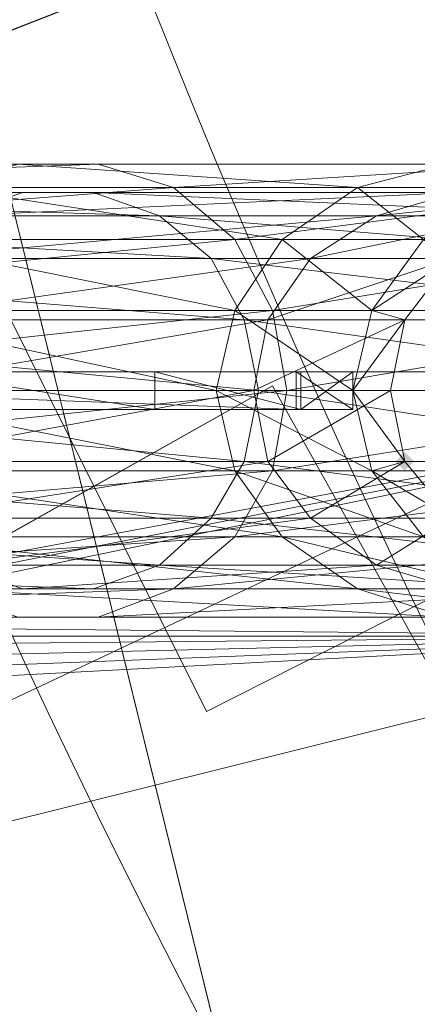
# Model space of a CAD drawing. Units: millimetres. Extents: x 10536 to 19176, y -33463 to -28142.
# Drawn here: x 15906 to 15934, y -31120 to -31050 of the extents above; entities that cross this region are included whole.
import ezdxf

# ---------------------------------------------------------------- set-up
doc = ezdxf.new("R2010")
doc.units = ezdxf.units.MM
doc.layers.add('МАФЫ НАШИ', color=250, linetype='Continuous', lineweight=35)

# ---------------------------------------------------------------- blocks, each defined once
blk = doc.blocks.new('бгшшгшг')
at = {"layer": 'МАФЫ НАШИ'}
blk.add_hatch(color=18, dxfattribs=at).paths.add_polyline_path([(15934.086, -31081.543), (15933.747, -31081.204), (15933.409, -31080.865), (15933.07, -31081.204), (15932.731, -31081.543), (15933.07, -31081.882), (15933.409, -31082.22), (15933.747, -31081.882)])
at = {"layer": 'МАФЫ НАШИ', "color": 18, "lineweight": 13}
for points in [[(16511.953, -30813.272), (15552.342, -31188.58), (15956.103, -31681.088), (16511.953, -30813.272), (15515.082, -30553.13), (15552.342, -31188.58), (16511.953, -30813.272), (15858.55, -30016.588), (15515.082, -30553.13), (16511.953, -30813.272)], [(15552.342, -31188.58), (15515.082, -30553.13), (15858.55, -30016.588), (16511.953, -30813.272), (15515.082, -30553.13), (15552.342, -31188.58), (15956.103, -31681.088), (15552.342, -31188.58), (16511.953, -30813.272), (15956.103, -31681.088), (16572.246, -31841.983), (15956.103, -31681.088)], [(15958.474, -31094.076), (15888.358, -31096.785), (15958.474, -31094.076), (15888.019, -31095.769), (15958.474, -31094.076), (15887.681, -31094.753), (15958.474, -31094.076), (15887.003, -31094.076), (15958.474, -31094.076), (15886.326, -31093.398), (15958.474, -31094.076)], [(15975.072, -31075.107), (15886.326, -31093.398), (15958.474, -31094.076)], [(15975.072, -31075.107), (15886.326, -31093.398), (15975.072, -31075.107), (15885.31, -31092.721), (15975.072, -31075.107)], [(15975.072, -31075.107), (15883.955, -31092.043), (15854.824, -31075.107), (15975.072, -31075.107), (15854.824, -31075.107), (15975.072, -30561.937)], [(15883.955, -31092.043), (15975.072, -31075.107), (15854.824, -31075.107)], [(16283.651, -30793.626), (15801.644, -30753.317), (15800.289, -30776.351), (15799.273, -30799.723), (15799.273, -30823.095), (15799.951, -30846.467), (15801.644, -30869.839), (15804.015, -30892.872), (15806.725, -30916.245), (15810.451, -30939.278), (15815.193, -30961.973), (15820.274, -30984.667), (15826.371, -31007.362), (15833.146, -31029.718), (15840.598, -31051.735), (15848.727, -31073.752), (15857.534, -31095.092), (15867.357, -31116.432), (16304.652, -30910.486), (15867.357, -31116.432), (16304.652, -30910.486)], [(16283.651, -30793.626), (15801.644, -30753.317), (15800.289, -30776.351), (15799.273, -30799.723), (15799.273, -30823.095), (15799.951, -30846.467), (15801.644, -30869.839), (15804.015, -30892.872), (15806.725, -30916.245), (15810.451, -30939.278), (15815.193, -30961.973), (15820.274, -30984.667), (15826.371, -31007.362), (15833.146, -31029.718), (15840.598, -31051.735), (15848.727, -31073.752), (15857.534, -31095.092), (15867.357, -31116.432), (16304.652, -30910.486), (15867.357, -31116.432), (16304.652, -30910.486)], [(15843.646, -30813.272), (15920.198, -31123.884), (15843.646, -30813.272)], [(15843.646, -30813.272), (15920.198, -31123.884), (15843.646, -30813.272)], [(15843.646, -30813.272), (15920.198, -31123.884)], [(15920.198, -31123.884), (15843.646, -30813.272)], [(16105.482, -31398.252), (16381.204, -31001.265), (16375.107, -30996.861), (16369.349, -30992.458), (16363.591, -30987.716), (16357.832, -30982.635), (16352.413, -30977.554), (16346.993, -30972.134), (16341.912, -30966.715), (16337.17, -30960.956), (16332.089, -30955.198), (16327.686, -30949.101), (16323.282, -30943.004), (16319.218, -30936.907), (16315.153, -30930.471), (16311.427, -30924.035), (16308.04, -30917.261), (16304.652, -30910.486), (15867.357, -31116.432), (15877.519, -31137.433)], [(16105.482, -31398.252), (16381.204, -31001.265), (16375.107, -30996.861), (16369.349, -30992.458), (16363.591, -30987.716), (16357.832, -30982.635), (16352.413, -30977.554), (16346.993, -30972.134), (16341.912, -30966.715), (16337.17, -30960.956), (16332.089, -30955.198), (16327.686, -30949.101), (16323.282, -30943.004), (16319.218, -30936.907), (16315.153, -30930.471), (16311.427, -30924.035), (16308.04, -30917.261), (16304.652, -30910.486), (15867.357, -31116.432), (15877.519, -31137.433)], [(15867.357, -30995.845), (15919.182, -31099.495), (15982.863, -31067.316), (15931.038, -30964.005), (15982.863, -31067.316), (15931.038, -30964.005)], [(15867.357, -30995.845), (15919.182, -31099.495), (15982.863, -31067.316), (15919.182, -31099.495), (15867.357, -30995.845)], [(15931.038, -30964.005), (15982.863, -31067.316), (15919.182, -31099.495), (15867.357, -30995.845)], [(15867.357, -30995.845), (15919.182, -31099.495), (15982.863, -31067.316), (15919.182, -31099.495), (15867.357, -30995.845)], [(15931.038, -30964.005), (15982.863, -31067.316), (15919.182, -31099.495), (15867.357, -30995.845)], [(15867.357, -30995.845), (15919.182, -31099.495), (15982.863, -31067.316), (15931.038, -30964.005), (15982.863, -31067.316), (15931.038, -30964.005)], [(15801.644, -31060.203), (15858.212, -31060.203), (15801.644, -31060.203), (15861.938, -31060.203), (15858.212, -31060.203), (15900.214, -31061.897), (15858.212, -31060.203), (15905.633, -31060.203), (15900.214, -31061.897), (15924.602, -31065.623), (15900.214, -31061.897), (15930.021, -31061.897), (15940.183, -31061.897), (15930.021, -31061.897), (15936.457, -31060.203)], [(15947.635, -31062.235), (15931.376, -31063.929), (15937.135, -31062.235)], [(15804.354, -31070.704), (15868.373, -31065.623), (15804.354, -31070.704), (15870.067, -31070.704), (15868.373, -31065.623), (15916.811, -31061.897), (15868.373, -31065.623), (15921.215, -31065.623), (15916.811, -31061.897), (15943.57, -31060.203), (15916.811, -31061.897), (15950.006, -31061.897)], [(15948.99, -31063.929), (15915.795, -31063.929), (15953.394, -31066.978), (15915.795, -31063.929), (15911.053, -31062.235), (15861.938, -31062.235), (15915.795, -31063.929), (15861.938, -31062.235), (15858.55, -31062.235), (15800.289, -31062.235), (15861.938, -31062.235), (15800.289, -31062.235)], [(15740.335, -31066.978), (15799.273, -31063.929), (15740.335, -31066.978), (15798.257, -31066.978), (15799.273, -31063.929), (15858.55, -31062.235), (15799.273, -31063.929), (15855.502, -31063.929), (15858.55, -31062.235), (15911.053, -31062.235), (15858.55, -31062.235), (15905.972, -31062.235), (15911.053, -31062.235), (15948.99, -31063.929), (15911.053, -31062.235), (15943.232, -31062.235), (15905.972, -31062.235), (15855.502, -31063.929), (15798.257, -31066.978), (15740.674, -31071.381)], [(15803.677, -31065.623), (15865.664, -31061.897), (15803.677, -31065.623), (15868.373, -31065.623), (15865.664, -31061.897), (15911.392, -31060.203), (15865.664, -31061.897), (15916.811, -31061.897), (15911.392, -31060.203), (15936.457, -31060.203), (15911.392, -31060.203), (15943.57, -31060.203)], [(15936.457, -31060.203), (15905.633, -31060.203), (15930.021, -31061.897), (15905.633, -31060.203), (15911.392, -31060.203), (15861.938, -31060.203), (15905.633, -31060.203), (15861.938, -31060.203), (15865.664, -31061.897), (15802.66, -31061.897), (15861.938, -31060.203), (15802.66, -31061.897)], [(15929.683, -31076.462), (15931.038, -31082.22), (15933.409, -31081.543), (15931.038, -31082.22), (15919.86, -31076.462), (15929.683, -31076.462), (15919.86, -31076.462), (15921.215, -31070.704), (15929.683, -31076.462), (15932.393, -31076.462), (15933.409, -31071.381), (15929.683, -31076.462), (15933.409, -31071.381), (15931.038, -31070.704), (15934.764, -31065.623), (15931.038, -31070.704), (15934.764, -31065.623)], [(15934.764, -31086.962), (15931.038, -31082.22), (15934.764, -31086.962), (15931.038, -31082.22), (15929.683, -31076.462), (15931.038, -31082.22), (15929.683, -31076.462), (15931.038, -31070.704), (15929.683, -31076.462), (15931.038, -31070.704), (15924.602, -31065.623), (15921.215, -31070.704), (15931.038, -31070.704), (15921.215, -31070.704), (15893.1, -31070.704), (15919.86, -31076.462), (15893.1, -31070.704), (15921.215, -31070.704)], [(15802.322, -31063.929), (15867.357, -31066.978), (15802.322, -31063.929), (15864.986, -31063.929), (15867.357, -31066.978), (15921.892, -31071.381), (15867.357, -31066.978), (15919.521, -31066.978), (15921.892, -31071.381), (15957.797, -31076.462), (15921.892, -31071.381), (15956.442, -31071.381)], [(15958.813, -31070.704), (15923.924, -31070.704), (15955.426, -31065.623), (15923.924, -31070.704), (15924.941, -31076.462), (15870.744, -31076.462), (15923.924, -31070.704), (15870.744, -31076.462), (15870.067, -31082.22), (15804.354, -31082.22), (15870.744, -31076.462), (15804.354, -31082.22)], [(15804.693, -31076.462), (15870.067, -31070.704), (15804.693, -31076.462), (15870.744, -31076.462), (15870.067, -31070.704), (15921.215, -31065.623), (15870.067, -31070.704), (15923.924, -31070.704), (15921.215, -31065.623), (15950.006, -31061.897), (15921.215, -31065.623), (15955.426, -31065.623)], [(15953.394, -31066.978), (15919.521, -31066.978), (15956.442, -31071.381), (15919.521, -31066.978), (15915.795, -31063.929), (15864.986, -31063.929), (15919.521, -31066.978), (15864.986, -31063.929), (15861.938, -31062.235), (15801.306, -31062.235), (15864.986, -31063.929), (15801.306, -31062.235)], [(15937.135, -31062.235), (15931.376, -31063.929), (15941.538, -31063.929), (15931.376, -31063.929), (15926.634, -31066.978), (15941.538, -31063.929), (15940.183, -31061.897), (15934.764, -31065.623), (15941.538, -31063.929), (15934.764, -31065.623), (15930.021, -31061.897), (15924.602, -31065.623), (15934.764, -31065.623), (15924.602, -31065.623)], [(15736.27, -31063.929), (15803.338, -31066.978), (15736.27, -31063.929), (15802.322, -31063.929), (15803.338, -31066.978), (15869.051, -31071.381), (15803.338, -31066.978), (15867.357, -31066.978), (15869.051, -31071.381), (15922.908, -31076.462), (15869.051, -31071.381), (15921.892, -31071.381), (15922.908, -31076.462), (15956.442, -31081.543), (15922.908, -31076.462), (15957.797, -31076.462), (15969.652, -31076.462), (15957.797, -31076.462), (15956.442, -31071.381), (15969.652, -31076.462)], [(15797.918, -31081.543), (15850.76, -31076.462), (15797.918, -31081.543), (15851.437, -31081.543), (15850.76, -31076.462), (15894.116, -31076.462), (15895.133, -31071.381), (15894.116, -31076.462), (15923.586, -31071.381), (15895.133, -31071.381), (15897.504, -31066.978), (15895.133, -31071.381), (15926.634, -31066.978), (15897.504, -31066.978), (15901.23, -31063.929), (15897.504, -31066.978), (15931.376, -31063.929), (15901.23, -31063.929), (15905.972, -31062.235), (15901.23, -31063.929), (15937.135, -31062.235), (15905.972, -31062.235)], [(15936.796, -31085.607), (15933.409, -31081.543), (15936.796, -31085.607), (15933.409, -31081.543), (15932.393, -31076.462), (15933.409, -31081.543), (15932.393, -31076.462), (15933.409, -31071.381), (15932.393, -31076.462), (15933.409, -31071.381), (15936.796, -31066.978), (15933.409, -31071.381), (15936.796, -31066.978)], [(15803.677, -31086.962), (15870.067, -31082.22), (15803.677, -31086.962), (15868.373, -31086.962), (15870.067, -31082.22), (15924.941, -31076.462), (15870.067, -31082.22), (15923.924, -31082.22), (15924.941, -31076.462), (15958.813, -31070.704), (15924.941, -31076.462), (15960.168, -31076.462)], [(15956.442, -31081.543), (15921.892, -31081.543), (15953.394, -31085.607), (15921.892, -31081.543), (15922.908, -31076.462), (15869.389, -31076.462), (15921.892, -31081.543), (15869.389, -31076.462), (15869.051, -31071.381), (15804.015, -31071.381), (15869.389, -31076.462), (15804.015, -31071.381)], [(15804.015, -31076.462), (15869.051, -31081.543), (15804.015, -31076.462), (15869.389, -31076.462), (15869.051, -31081.543), (15919.521, -31085.607), (15869.051, -31081.543), (15921.892, -31081.543), (15919.521, -31085.607), (15948.99, -31088.995), (15919.521, -31085.607), (15953.394, -31085.607)], [(15958.813, -31082.22), (15923.924, -31082.22), (15960.168, -31076.462), (15923.924, -31082.22), (15921.215, -31086.962), (15868.373, -31086.962), (15923.924, -31082.22), (15868.373, -31086.962), (15865.664, -31090.688), (15802.66, -31090.688), (15868.373, -31086.962), (15802.66, -31090.688)], [(15931.376, -31063.929), (15926.634, -31066.978), (15936.796, -31066.978), (15926.634, -31066.978), (15923.586, -31071.381), (15936.796, -31066.978)], [(15934.764, -31065.623), (15931.038, -31070.704), (15936.796, -31066.978), (15931.038, -31070.704), (15933.409, -31071.381), (15922.569, -31076.462), (15932.393, -31076.462), (15922.569, -31076.462), (15923.586, -31081.543), (15932.393, -31076.462), (15933.409, -31081.543), (15926.634, -31085.607), (15923.586, -31081.543), (15933.409, -31081.543), (15923.586, -31081.543), (15895.133, -31081.543), (15922.569, -31076.462), (15895.133, -31081.543), (15923.586, -31081.543)], [(15804.015, -31081.543), (15867.357, -31085.607), (15804.015, -31081.543), (15869.051, -31081.543), (15867.357, -31085.607), (15915.795, -31088.995), (15867.357, -31085.607), (15919.521, -31085.607), (15915.795, -31088.995), (15943.232, -31090.688), (15915.795, -31088.995), (15948.99, -31088.995)], [(15955.426, -31086.962), (15921.215, -31086.962), (15958.813, -31082.22), (15921.215, -31086.962), (15916.811, -31090.688), (15865.664, -31090.688), (15921.215, -31086.962), (15865.664, -31090.688), (15861.938, -31092.721), (15801.644, -31092.721), (15865.664, -31090.688), (15801.644, -31092.721)], [(15851.437, -31081.543), (15894.116, -31076.462), (15851.437, -31081.543), (15895.133, -31081.543), (15894.116, -31076.462), (15922.569, -31076.462), (15923.586, -31071.381), (15926.634, -31066.978)], [(15797.241, -31070.704), (15849.405, -31076.462), (15797.241, -31070.704), (15850.082, -31070.704), (15849.405, -31076.462), (15892.084, -31076.462), (15893.1, -31082.22), (15892.084, -31076.462), (15921.215, -31082.22), (15893.1, -31082.22), (15895.81, -31086.962), (15893.1, -31082.22), (15924.602, -31086.962), (15895.81, -31086.962), (15900.214, -31090.688), (15895.81, -31086.962), (15930.021, -31090.688), (15900.214, -31090.688), (15905.633, -31092.721), (15900.214, -31090.688), (15936.457, -31092.721), (15905.633, -31092.721)], [(15850.082, -31070.704), (15892.084, -31076.462), (15850.082, -31070.704), (15893.1, -31070.704), (15892.084, -31076.462), (15919.86, -31076.462), (15921.215, -31082.22), (15924.602, -31086.962)], [(15923.586, -31071.381), (15933.409, -31071.381), (15923.586, -31071.381), (15922.569, -31076.462)], [(15657.686, -31075.107), (15875.148, -31075.107), (15657.686, -31075.107), (15898.181, -31075.107), (15657.686, -31075.107), (15915.456, -31075.107), (15657.686, -31075.107), (15925.957, -31075.107), (15657.686, -31075.107), (15929.683, -31075.107), (15657.686, -31075.107)], [(15925.957, -31077.817), (15915.456, -31077.817), (15898.181, -31077.817), (15657.686, -31077.817), (15898.181, -31077.817), (15875.148, -31077.817), (15657.686, -31077.817), (15925.957, -31077.817), (15929.683, -31077.817), (15657.686, -31077.817), (15929.683, -31077.817), (15201.083, -31077.817), (15509.324, -31077.817), (15201.083, -31077.817), (15507.969, -31077.817), (15201.083, -31077.817), (15506.614, -31077.817), (15201.083, -31077.817), (15506.614, -31075.107), (15201.083, -31077.817)], [(15925.957, -31075.107), (15915.456, -31075.107), (15925.957, -31077.817), (15925.957, -31075.107), (15929.683, -31075.107), (15925.957, -31077.817), (15929.683, -31075.107), (15925.618, -31075.107), (15853.469, -31075.107), (15510.679, -31075.107), (15201.083, -31075.107), (15510.679, -31075.107), (15509.324, -31075.107), (15201.083, -31075.107), (15201.083, -31077.817), (15657.686, -31075.107), (15201.083, -31077.817), (15657.686, -31077.817), (15657.686, -31075.107)], [(15929.683, -31075.107), (15929.683, -31077.817), (15925.618, -31075.107), (15929.683, -31077.817), (15925.618, -31077.817), (15929.683, -31077.817), (15853.469, -31077.817), (15929.683, -31077.817), (15853.469, -31077.817), (15510.679, -31077.817), (15201.083, -31077.817), (15929.683, -31077.817), (15510.679, -31077.817), (15929.683, -31077.817)], [(15925.618, -31075.107), (15925.618, -31077.817), (15853.469, -31075.107), (15925.618, -31077.817), (15853.469, -31077.817), (15853.469, -31075.107), (15853.469, -31077.817), (15853.469, -31075.107), (15853.469, -31077.817), (15510.679, -31075.107), (15853.469, -31077.817), (15510.679, -31077.817)], [(15915.456, -31075.107), (15915.456, -31077.817), (15915.456, -31075.107), (15898.181, -31075.107), (15915.456, -31077.817)], [(15954.41, -31090.688), (15948.99, -31088.995), (15943.232, -31090.688), (15954.41, -31090.688), (15943.232, -31090.688), (15911.053, -31090.688), (15937.135, -31090.688), (15911.053, -31090.688), (15915.795, -31088.995), (15864.986, -31088.995), (15911.053, -31090.688), (15864.986, -31088.995), (15867.357, -31085.607), (15803.338, -31085.607), (15864.986, -31088.995), (15803.338, -31085.607), (15804.015, -31081.543), (15734.577, -31081.543), (15803.338, -31085.607), (15734.577, -31081.543)], [(15802.322, -31088.995), (15861.938, -31090.688), (15802.322, -31088.995), (15864.986, -31088.995), (15861.938, -31090.688), (15905.972, -31090.688), (15861.938, -31090.688), (15911.053, -31090.688), (15905.972, -31090.688), (15931.376, -31088.995), (15905.972, -31090.688), (15937.135, -31090.688)], [(15947.296, -31092.721), (15930.021, -31090.688), (15936.457, -31092.721)], [(15950.006, -31090.688), (15916.811, -31090.688), (15955.426, -31086.962), (15916.811, -31090.688), (15911.392, -31092.721), (15861.938, -31092.721), (15916.811, -31090.688), (15861.938, -31092.721), (15858.212, -31092.721), (15800.289, -31092.721), (15861.938, -31092.721), (15800.289, -31092.721)], [(15740.674, -31086.962), (15798.934, -31090.688), (15740.674, -31086.962), (15797.918, -31086.962), (15798.934, -31090.688), (15858.212, -31092.721), (15798.934, -31090.688), (15854.824, -31090.688), (15858.212, -31092.721), (15911.392, -31092.721), (15858.212, -31092.721), (15905.633, -31092.721), (15911.392, -31092.721), (15950.006, -31090.688), (15911.392, -31092.721), (15943.57, -31092.721), (15905.633, -31092.721), (15854.824, -31090.688), (15797.918, -31086.962), (15741.351, -31082.22)], [(15921.215, -31082.22), (15931.038, -31082.22), (15921.215, -31082.22), (15919.86, -31076.462)], [(15926.634, -31085.607), (15936.796, -31085.607), (15926.634, -31085.607), (15931.376, -31088.995), (15936.796, -31085.607), (15931.038, -31082.22), (15934.764, -31086.962), (15936.796, -31085.607), (15934.764, -31086.962), (15921.215, -31082.22), (15924.602, -31086.962), (15934.764, -31086.962), (15924.602, -31086.962), (15930.021, -31090.688)], [(15936.457, -31092.721), (15930.021, -31090.688), (15940.183, -31090.688), (15930.021, -31090.688), (15924.602, -31086.962), (15940.183, -31090.688)], [(15937.135, -31090.688), (15931.376, -31088.995), (15941.538, -31088.995), (15931.376, -31088.995), (15901.23, -31088.995), (15926.634, -31085.607), (15901.23, -31088.995), (15905.972, -31090.688), (15858.55, -31090.688), (15901.23, -31088.995), (15858.55, -31090.688), (15861.938, -31090.688), (15801.306, -31090.688), (15858.55, -31090.688), (15801.306, -31090.688)], [(15965.249, -31091.705), (15958.474, -31094.076), (15887.681, -31111.689), (15958.474, -31094.076), (15887.681, -31111.689), (15888.019, -31097.802), (15958.474, -31094.076), (15888.019, -31097.802), (15888.358, -31096.785), (15958.474, -31094.076), (15887.003, -31094.076), (15958.474, -31094.076), (15887.681, -31094.753), (15958.474, -31094.076), (15888.019, -31095.769)]]:
    blk.add_lwpolyline(points, dxfattribs=at)
for points in [[(16567.842, -31763.737), (16511.953, -30813.272), (15998.444, -31615.036), (15625.168, -31160.127), (16511.953, -30813.272), (15590.618, -30572.776), (15908.004, -30077.22), (16511.953, -30813.272), (16456.063, -29863.145), (17025.461, -30011.846), (16511.953, -30813.272), (16456.063, -29863.145), (15908.004, -30077.22), (16511.953, -30813.272), (15590.618, -30572.776), (15625.168, -31160.127), (16511.953, -30813.272), (15998.444, -31615.036)], [(15843.646, -30813.272), (15920.198, -31123.884), (16132.241, -31363.363), (16431.336, -31476.497), (16748.722, -31438.221), (17011.912, -31256.325), (17160.613, -30973.15), (17160.613, -30653.393), (17011.912, -30370.218), (16748.722, -30188.661), (16431.336, -30150.046), (16132.241, -30263.52), (15920.198, -30502.999), (16132.241, -30263.52), (16431.336, -30150.046), (16748.722, -30188.661), (17011.912, -30370.218), (17160.613, -30653.393), (17160.613, -30973.15), (17011.912, -31256.325), (16748.722, -31438.221), (16431.336, -31476.497), (16132.241, -31363.363), (15920.198, -31123.884)], [(15854.824, -31075.107), (15510.679, -30561.937), (15854.824, -30561.937), (15854.824, -31075.107), (15854.824, -30561.937), (15975.072, -31075.107)], [(15975.072, -30561.937), (15854.824, -31075.107), (15975.072, -31075.107)], [(16567.842, -31763.737), (15998.444, -31615.036), (15625.168, -31160.127), (16511.953, -30813.272), (15998.444, -31615.036)], [(15861.938, -31060.203), (15802.66, -31061.897), (15865.664, -31061.897), (15861.938, -31060.203), (15865.664, -31061.897), (15911.392, -31060.203)], [(15900.214, -31061.897), (15858.212, -31060.203), (15905.633, -31060.203), (15900.214, -31061.897), (15905.633, -31060.203), (15930.021, -31061.897)], [(15905.633, -31060.203), (15861.938, -31060.203), (15911.392, -31060.203), (15905.633, -31060.203), (15911.392, -31060.203), (15936.457, -31060.203)], [(15911.392, -31060.203), (15865.664, -31061.897), (15916.811, -31061.897), (15911.392, -31060.203), (15916.811, -31061.897), (15943.57, -31060.203)], [(15930.021, -31061.897), (15905.633, -31060.203), (15936.457, -31060.203)], [(15936.457, -31060.203), (15911.392, -31060.203), (15943.57, -31060.203)], [(15943.57, -31060.203), (15916.811, -31061.897), (15950.006, -31061.897)], [(15940.183, -31061.897), (15930.021, -31061.897), (15936.457, -31060.203), (15940.183, -31061.897), (15936.457, -31060.203), (15947.296, -31060.203)], [(15865.664, -31061.897), (15803.677, -31065.623), (15868.373, -31065.623), (15865.664, -31061.897), (15868.373, -31065.623), (15916.811, -31061.897)], [(15895.81, -31065.623), (15854.824, -31061.897), (15900.214, -31061.897), (15895.81, -31065.623), (15900.214, -31061.897), (15924.602, -31065.623), (15895.81, -31065.623), (15924.602, -31065.623), (15930.021, -31061.897), (15900.214, -31061.897), (15924.602, -31065.623), (15921.215, -31070.704), (15895.81, -31065.623), (15921.215, -31070.704), (15893.1, -31070.704)], [(15916.811, -31061.897), (15868.373, -31065.623), (15921.215, -31065.623), (15916.811, -31061.897), (15921.215, -31065.623), (15950.006, -31061.897)], [(15950.006, -31061.897), (15921.215, -31065.623), (15955.426, -31065.623)], [(15934.764, -31065.623), (15924.602, -31065.623), (15930.021, -31061.897), (15934.764, -31065.623), (15930.021, -31061.897), (15940.183, -31061.897)], [(15858.55, -31062.235), (15799.273, -31063.929), (15855.502, -31063.929), (15858.55, -31062.235), (15855.502, -31063.929), (15905.972, -31062.235)], [(15861.938, -31062.235), (15800.289, -31062.235), (15858.55, -31062.235), (15861.938, -31062.235), (15858.55, -31062.235), (15911.053, -31062.235)], [(15864.986, -31063.929), (15801.306, -31062.235), (15861.938, -31062.235), (15864.986, -31063.929), (15861.938, -31062.235), (15915.795, -31063.929)], [(15855.502, -31063.929), (15853.131, -31066.978), (15901.23, -31063.929), (15855.502, -31063.929), (15901.23, -31063.929), (15905.972, -31062.235)], [(15911.053, -31062.235), (15858.55, -31062.235), (15905.972, -31062.235), (15911.053, -31062.235), (15905.972, -31062.235), (15943.232, -31062.235)], [(15915.795, -31063.929), (15861.938, -31062.235), (15911.053, -31062.235), (15915.795, -31063.929), (15911.053, -31062.235), (15948.99, -31063.929)], [(15901.23, -31063.929), (15897.504, -31066.978), (15931.376, -31063.929), (15901.23, -31063.929), (15931.376, -31063.929), (15937.135, -31062.235)], [(15905.972, -31062.235), (15901.23, -31063.929), (15937.135, -31062.235), (15905.972, -31062.235), (15937.135, -31062.235), (15943.232, -31062.235)], [(15948.99, -31063.929), (15911.053, -31062.235), (15943.232, -31062.235)], [(15947.635, -31062.235), (15937.135, -31062.235), (15931.376, -31063.929), (15947.635, -31062.235), (15931.376, -31063.929), (15941.538, -31063.929)], [(15867.357, -31066.978), (15802.322, -31063.929), (15864.986, -31063.929), (15867.357, -31066.978), (15864.986, -31063.929), (15919.521, -31066.978)], [(15919.521, -31066.978), (15864.986, -31063.929), (15915.795, -31063.929), (15919.521, -31066.978), (15915.795, -31063.929), (15953.394, -31066.978)], [(15897.504, -31066.978), (15895.133, -31071.381), (15926.634, -31066.978), (15897.504, -31066.978), (15926.634, -31066.978), (15931.376, -31063.929)], [(15953.394, -31066.978), (15915.795, -31063.929), (15948.99, -31063.929)], [(15941.538, -31063.929), (15931.376, -31063.929), (15926.634, -31066.978), (15941.538, -31063.929), (15926.634, -31066.978), (15936.796, -31066.978)], [(15936.796, -31066.978), (15931.038, -31070.704), (15934.764, -31065.623), (15936.796, -31066.978), (15934.764, -31065.623), (15941.538, -31063.929)], [(15868.373, -31065.623), (15804.354, -31070.704), (15870.067, -31070.704), (15868.373, -31065.623), (15870.067, -31070.704), (15921.215, -31065.623)], [(15921.215, -31065.623), (15870.067, -31070.704), (15923.924, -31070.704), (15921.215, -31065.623), (15923.924, -31070.704), (15955.426, -31065.623)], [(15895.81, -31065.623), (15924.602, -31065.623), (15921.215, -31070.704)], [(15931.038, -31070.704), (15921.215, -31070.704), (15924.602, -31065.623), (15931.038, -31070.704), (15924.602, -31065.623), (15934.764, -31065.623)], [(15955.426, -31065.623), (15923.924, -31070.704), (15958.813, -31070.704)], [(15934.764, -31065.623), (15931.038, -31070.704), (15934.764, -31065.623), (15931.038, -31070.704)], [(15869.051, -31071.381), (15803.338, -31066.978), (15867.357, -31066.978), (15869.051, -31071.381), (15867.357, -31066.978), (15921.892, -31071.381)], [(15921.892, -31071.381), (15867.357, -31066.978), (15919.521, -31066.978), (15921.892, -31071.381), (15919.521, -31066.978), (15956.442, -31071.381)], [(15895.133, -31071.381), (15894.116, -31076.462), (15923.586, -31071.381), (15895.133, -31071.381), (15923.586, -31071.381), (15926.634, -31066.978)], [(15956.442, -31071.381), (15919.521, -31066.978), (15953.394, -31066.978)], [(15936.796, -31066.978), (15926.634, -31066.978), (15923.586, -31071.381), (15936.796, -31066.978), (15923.586, -31071.381), (15933.409, -31071.381)], [(15933.409, -31071.381), (15931.038, -31070.704), (15936.796, -31066.978)], [(15933.409, -31071.381), (15936.796, -31066.978), (15933.409, -31071.381), (15936.796, -31066.978)], [(15870.067, -31070.704), (15804.693, -31076.462), (15870.744, -31076.462), (15870.067, -31070.704), (15870.744, -31076.462), (15923.924, -31070.704)], [(15892.084, -31076.462), (15850.082, -31070.704), (15893.1, -31070.704), (15892.084, -31076.462), (15893.1, -31070.704), (15919.86, -31076.462)], [(15923.924, -31070.704), (15870.744, -31076.462), (15924.941, -31076.462), (15923.924, -31070.704), (15924.941, -31076.462), (15958.813, -31070.704)], [(15919.86, -31076.462), (15893.1, -31070.704), (15921.215, -31070.704)], [(15929.683, -31076.462), (15919.86, -31076.462), (15921.215, -31070.704), (15929.683, -31076.462), (15921.215, -31070.704), (15931.038, -31070.704)], [(15958.813, -31070.704), (15924.941, -31076.462), (15960.168, -31076.462)], [(15931.038, -31070.704), (15929.683, -31076.462), (15931.038, -31070.704), (15929.683, -31076.462)], [(15931.038, -31070.704), (15933.409, -31071.381), (15929.683, -31076.462)], [(15869.389, -31076.462), (15804.015, -31071.381), (15869.051, -31071.381), (15869.389, -31076.462), (15869.051, -31071.381), (15922.908, -31076.462)], [(15922.908, -31076.462), (15869.051, -31071.381), (15921.892, -31071.381), (15922.908, -31076.462), (15921.892, -31071.381), (15957.797, -31076.462)], [(15894.116, -31076.462), (15922.569, -31076.462), (15923.586, -31071.381)], [(15957.797, -31076.462), (15921.892, -31071.381), (15956.442, -31071.381)], [(15933.409, -31071.381), (15922.569, -31076.462), (15932.393, -31076.462)], [(15933.409, -31071.381), (15923.586, -31071.381), (15922.569, -31076.462)], [(15929.683, -31076.462), (15933.409, -31071.381), (15932.393, -31076.462), (15929.683, -31076.462), (15932.393, -31076.462), (15933.409, -31081.543)], [(15932.393, -31076.462), (15933.409, -31071.381), (15932.393, -31076.462), (15933.409, -31071.381)], [(15929.683, -31075.107), (15853.469, -31075.107), (15929.683, -31075.107), (15853.469, -31075.107), (15510.679, -31075.107), (15929.683, -31075.107), (15510.679, -31075.107), (15201.083, -31075.107)], [(15201.083, -31075.107), (15657.686, -31075.107), (15929.683, -31075.107)], [(15929.683, -31075.107), (15853.469, -31075.107), (15929.683, -31075.107), (15853.469, -31075.107), (15510.679, -31075.107)], [(15929.683, -31075.107), (15657.686, -31075.107), (15925.957, -31075.107)], [(15925.957, -31075.107), (15657.686, -31075.107), (15915.456, -31075.107)], [(15915.456, -31075.107), (15657.686, -31075.107), (15898.181, -31075.107)], [(15929.683, -31075.107), (15925.618, -31075.107), (15853.469, -31075.107)], [(15925.618, -31075.107), (15925.618, -31077.817), (15853.469, -31075.107)], [(15853.469, -31075.107), (15925.618, -31077.817), (15853.469, -31077.817)], [(15883.955, -31092.043), (15854.824, -31075.107), (15975.072, -31075.107), (15883.955, -31092.043), (15975.072, -31075.107), (15885.31, -31092.721)], [(15975.072, -31075.107), (15854.824, -31075.107), (15883.955, -31092.043), (15975.072, -31075.107), (15883.955, -31092.043), (15885.31, -31092.721)], [(15885.31, -31092.721), (15975.072, -31075.107), (15886.326, -31093.398)], [(15886.326, -31093.398), (15958.474, -31094.076), (15975.072, -31075.107), (15886.326, -31093.398), (15975.072, -31075.107), (15885.31, -31092.721)], [(15886.326, -31093.398), (15975.072, -31075.107), (15958.474, -31094.076), (15886.326, -31093.398), (15958.474, -31094.076), (15887.003, -31094.076)], [(15915.456, -31077.817), (15915.456, -31075.107), (15898.181, -31075.107), (15915.456, -31077.817), (15898.181, -31075.107), (15898.181, -31077.817)], [(15925.957, -31077.817), (15929.683, -31075.107), (15925.957, -31075.107), (15925.957, -31077.817), (15925.957, -31075.107), (15915.456, -31075.107), (15925.957, -31077.817), (15915.456, -31075.107), (15915.456, -31077.817)], [(15929.683, -31075.107), (15929.683, -31077.817), (15925.618, -31075.107)], [(15925.618, -31075.107), (15929.683, -31077.817), (15925.618, -31077.817)], [(15929.683, -31077.817), (15929.683, -31075.107), (15929.683, -31077.817), (15929.683, -31075.107), (15929.683, -31077.817), (15929.683, -31075.107), (15925.957, -31077.817)], [(15929.683, -31077.817), (15929.683, -31075.107), (15929.683, -31077.817), (15929.683, -31075.107)], [(15861.938, -31111.012), (15722.044, -31189.258), (15784.031, -31154.708), (15923.924, -31076.123)], [(15861.938, -31111.012), (15722.044, -31189.258), (15784.031, -31154.708), (15923.924, -31076.123)], [(15923.924, -31076.123), (15784.031, -31154.708), (15840.598, -31255.648), (15980.492, -31177.402)], [(15923.924, -31076.123), (15784.031, -31154.708), (15840.598, -31255.648), (15980.492, -31177.402)], [(15869.051, -31081.543), (15804.015, -31076.462), (15869.389, -31076.462), (15869.051, -31081.543), (15869.389, -31076.462), (15921.892, -31081.543)], [(15870.744, -31076.462), (15804.354, -31082.22), (15870.067, -31082.22), (15870.744, -31076.462), (15870.067, -31082.22), (15924.941, -31076.462)], [(15894.116, -31076.462), (15851.437, -31081.543), (15895.133, -31081.543), (15894.116, -31076.462), (15895.133, -31081.543), (15922.569, -31076.462)], [(15918.505, -31211.952), (15861.938, -31111.012), (15923.924, -31076.123), (15980.492, -31177.402)], [(15918.505, -31211.952), (15861.938, -31111.012), (15923.924, -31076.123), (15980.492, -31177.402)], [(15921.892, -31081.543), (15869.389, -31076.462), (15922.908, -31076.462), (15921.892, -31081.543), (15922.908, -31076.462), (15956.442, -31081.543)], [(15924.941, -31076.462), (15870.067, -31082.22), (15923.924, -31082.22), (15924.941, -31076.462), (15923.924, -31082.22), (15960.168, -31076.462)], [(15893.1, -31082.22), (15892.084, -31076.462), (15921.215, -31082.22), (15893.1, -31082.22), (15921.215, -31082.22), (15924.602, -31086.962)], [(15892.084, -31076.462), (15919.86, -31076.462), (15921.215, -31082.22)], [(15922.569, -31076.462), (15895.133, -31081.543), (15923.586, -31081.543)], [(15931.038, -31082.22), (15919.86, -31076.462), (15929.683, -31076.462)], [(15931.038, -31082.22), (15921.215, -31082.22), (15919.86, -31076.462)], [(15932.393, -31076.462), (15922.569, -31076.462), (15923.586, -31081.543), (15932.393, -31076.462), (15923.586, -31081.543), (15933.409, -31081.543)], [(15956.442, -31081.543), (15922.908, -31076.462), (15957.797, -31076.462)], [(15960.168, -31076.462), (15923.924, -31082.22), (15958.813, -31082.22)], [(15929.683, -31076.462), (15931.038, -31082.22), (15929.683, -31076.462), (15931.038, -31082.22)], [(15933.409, -31081.543), (15931.038, -31082.22), (15929.683, -31076.462)], [(15933.409, -31081.543), (15932.393, -31076.462), (15933.409, -31081.543), (15932.393, -31076.462)], [(15510.679, -31077.817), (15929.683, -31077.817), (15201.083, -31077.817), (15510.679, -31077.817), (15201.083, -31077.817), (15509.324, -31077.817)], [(15201.083, -31077.817), (15929.683, -31077.817), (15657.686, -31077.817)], [(15853.469, -31077.817), (15929.683, -31077.817), (15853.469, -31077.817), (15929.683, -31077.817), (15510.679, -31077.817)], [(15657.686, -31077.817), (15929.683, -31077.817), (15925.957, -31077.817), (15657.686, -31077.817), (15925.957, -31077.817), (15915.456, -31077.817)], [(15915.456, -31077.817), (15898.181, -31077.817), (15657.686, -31077.817)], [(15925.618, -31077.817), (15929.683, -31077.817), (15853.469, -31077.817)], [(15867.357, -31085.607), (15804.015, -31081.543), (15869.051, -31081.543), (15867.357, -31085.607), (15869.051, -31081.543), (15919.521, -31085.607)], [(15897.504, -31085.607), (15855.502, -31088.995), (15901.23, -31088.995), (15897.504, -31085.607), (15901.23, -31088.995), (15926.634, -31085.607), (15897.504, -31085.607), (15926.634, -31085.607), (15931.376, -31088.995), (15901.23, -31088.995), (15926.634, -31085.607), (15923.586, -31081.543), (15897.504, -31085.607), (15923.586, -31081.543), (15895.133, -31081.543)], [(15919.521, -31085.607), (15869.051, -31081.543), (15921.892, -31081.543), (15919.521, -31085.607), (15921.892, -31081.543), (15953.394, -31085.607)], [(15897.504, -31085.607), (15926.634, -31085.607), (15923.586, -31081.543)], [(15953.394, -31085.607), (15921.892, -31081.543), (15956.442, -31081.543)], [(15933.409, -31081.543), (15923.586, -31081.543), (15926.634, -31085.607), (15933.409, -31081.543), (15926.634, -31085.607), (15936.796, -31085.607)], [(15936.796, -31085.607), (15934.764, -31086.962), (15931.038, -31082.22), (15936.796, -31085.607), (15931.038, -31082.22), (15933.409, -31081.543)], [(15936.796, -31085.607), (15933.409, -31081.543), (15936.796, -31085.607), (15933.409, -31081.543)], [(15870.067, -31082.22), (15803.677, -31086.962), (15868.373, -31086.962), (15870.067, -31082.22), (15868.373, -31086.962), (15923.924, -31082.22)], [(15923.924, -31082.22), (15868.373, -31086.962), (15921.215, -31086.962), (15923.924, -31082.22), (15921.215, -31086.962), (15958.813, -31082.22)], [(15895.81, -31086.962), (15893.1, -31082.22), (15924.602, -31086.962), (15895.81, -31086.962), (15924.602, -31086.962), (15930.021, -31090.688)], [(15934.764, -31086.962), (15924.602, -31086.962), (15921.215, -31082.22), (15934.764, -31086.962), (15921.215, -31082.22), (15931.038, -31082.22)], [(15958.813, -31082.22), (15921.215, -31086.962), (15955.426, -31086.962)], [(15931.038, -31082.22), (15934.764, -31086.962), (15931.038, -31082.22), (15934.764, -31086.962)], [(15864.986, -31088.995), (15803.338, -31085.607), (15867.357, -31085.607), (15864.986, -31088.995), (15867.357, -31085.607), (15915.795, -31088.995)], [(15915.795, -31088.995), (15867.357, -31085.607), (15919.521, -31085.607), (15915.795, -31088.995), (15919.521, -31085.607), (15948.99, -31088.995)], [(15948.99, -31088.995), (15919.521, -31085.607), (15953.394, -31085.607)], [(15936.796, -31085.607), (15926.634, -31085.607), (15931.376, -31088.995), (15936.796, -31085.607), (15931.376, -31088.995), (15941.538, -31088.995)], [(15868.373, -31086.962), (15802.66, -31090.688), (15865.664, -31090.688), (15868.373, -31086.962), (15865.664, -31090.688), (15921.215, -31086.962)], [(15921.215, -31086.962), (15865.664, -31090.688), (15916.811, -31090.688), (15921.215, -31086.962), (15916.811, -31090.688), (15955.426, -31086.962)], [(15900.214, -31090.688), (15895.81, -31086.962), (15930.021, -31090.688), (15900.214, -31090.688), (15930.021, -31090.688), (15936.457, -31092.721)], [(15955.426, -31086.962), (15916.811, -31090.688), (15950.006, -31090.688)], [(15940.183, -31090.688), (15930.021, -31090.688), (15924.602, -31086.962), (15940.183, -31090.688), (15924.602, -31086.962), (15934.764, -31086.962)], [(15861.938, -31090.688), (15802.322, -31088.995), (15864.986, -31088.995), (15861.938, -31090.688), (15864.986, -31088.995), (15911.053, -31090.688)], [(15901.23, -31088.995), (15858.55, -31090.688), (15905.972, -31090.688), (15901.23, -31088.995), (15905.972, -31090.688), (15931.376, -31088.995)], [(15911.053, -31090.688), (15864.986, -31088.995), (15915.795, -31088.995), (15911.053, -31090.688), (15915.795, -31088.995), (15943.232, -31090.688)], [(15931.376, -31088.995), (15905.972, -31090.688), (15937.135, -31090.688)], [(15943.232, -31090.688), (15915.795, -31088.995), (15948.99, -31088.995)], [(15941.538, -31088.995), (15931.376, -31088.995), (15937.135, -31090.688), (15941.538, -31088.995), (15937.135, -31090.688), (15947.635, -31090.688)], [(15858.55, -31090.688), (15801.306, -31090.688), (15861.938, -31090.688), (15858.55, -31090.688), (15861.938, -31090.688), (15905.972, -31090.688)], [(15865.664, -31090.688), (15801.644, -31092.721), (15861.938, -31092.721), (15865.664, -31090.688), (15861.938, -31092.721), (15916.811, -31090.688)], [(15905.972, -31090.688), (15861.938, -31090.688), (15911.053, -31090.688), (15905.972, -31090.688), (15911.053, -31090.688), (15937.135, -31090.688)], [(15916.811, -31090.688), (15861.938, -31092.721), (15911.392, -31092.721), (15916.811, -31090.688), (15911.392, -31092.721), (15950.006, -31090.688)], [(15905.633, -31092.721), (15900.214, -31090.688), (15936.457, -31092.721), (15905.633, -31092.721), (15936.457, -31092.721), (15943.57, -31092.721)], [(15937.135, -31090.688), (15911.053, -31090.688), (15943.232, -31090.688)], [(15950.006, -31090.688), (15911.392, -31092.721), (15943.57, -31092.721)], [(15947.296, -31092.721), (15936.457, -31092.721), (15930.021, -31090.688), (15947.296, -31092.721), (15930.021, -31090.688), (15940.183, -31090.688)], [(15861.938, -31092.721), (15800.289, -31092.721), (15858.212, -31092.721), (15861.938, -31092.721), (15858.212, -31092.721), (15911.392, -31092.721)], [(15911.392, -31092.721), (15858.212, -31092.721), (15905.633, -31092.721), (15911.392, -31092.721), (15905.633, -31092.721), (15943.57, -31092.721)], [(15887.003, -31094.076), (15958.474, -31094.076), (15886.326, -31093.398)], [(15887.003, -31094.076), (15958.474, -31094.076), (15887.681, -31094.753)], [(15887.681, -31094.753), (15958.474, -31094.076), (15887.003, -31094.076)], [(15958.474, -31094.076), (15887.681, -31111.689), (15958.474, -31094.076), (15887.681, -31111.689)], [(15887.681, -31111.689), (15888.019, -31097.802), (15958.474, -31094.076)], [(15887.681, -31094.753), (15958.474, -31094.076), (15888.019, -31095.769)], [(15888.019, -31097.802), (15887.681, -31111.689), (15958.474, -31094.076), (15888.019, -31097.802), (15958.474, -31094.076), (15888.358, -31096.785)], [(15888.019, -31095.769), (15958.474, -31094.076), (15887.681, -31094.753)], [(15958.474, -31094.076), (15888.019, -31097.802), (15888.358, -31096.785), (15958.474, -31094.076), (15888.358, -31096.785), (15888.019, -31095.769)], [(15888.358, -31096.785), (15958.474, -31094.076), (15888.019, -31095.769)]]:
    blk.add_lwpolyline(points, close=True, dxfattribs=at)
for points in [[(15887.681, -31094.753, 0.153046), (15882.939, -31091.705), (15883.955, -31092.043), (15885.31, -31092.721), (15975.072, -31075.107)], [(15887.681, -31111.689), (15958.474, -31094.076), (15888.019, -31097.802, -0.219637)]]:
    blk.add_lwpolyline(points, format="xyb", dxfattribs=at)
for centre, radius in [((16512.006, -30813.505), 801.711), ((16511.815, -30813.625), 668.105), ((16512.1, -30813.296), 641.399)]:
    blk.add_circle(centre, radius, dxfattribs=at)

msp = doc.modelspace()

# ---------------------------------------------------------------- block references
at = {"layer": 'МАФЫ НАШИ'}
msp.add_blockref('бгшшгшг', (0, 0), dxfattribs=at)

doc.saveas('drawing.dxf')
